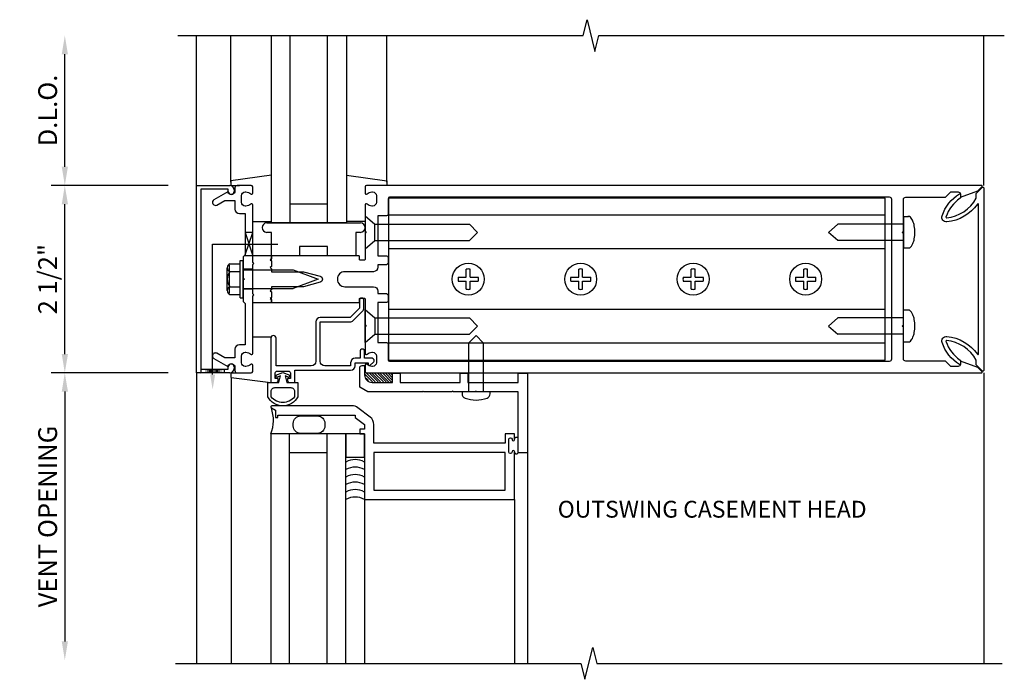
# Model space of a CAD drawing. Units: inches. Extents: x 0 to 170, y 0 to 77.
# Drawn here: x 148 to 161, y 45 to 54 of the extents above; entities that cross this region are included whole.
import ezdxf

# ---------------------------------------------------------------- set-up
doc = ezdxf.new("R2010")
doc.units = ezdxf.units.IN
doc.header["$MEASUREMENT"] = 0
doc.layers.get('0').update_dxf_attribs({"color": 4})
for name, color, linetype in [('DIME', 2, 'Continuous'), ('R-SWTS-DET1', 1, 'Continuous'), ('R-SWTS-DET2', 4, 'Continuous'), ('R-SWTS-DET3', 5, 'Continuous')]:
    doc.layers.add(name, color=color, linetype=linetype)
doc.styles.get("Standard").update_dxf_attribs({"font": 'arial.ttf'})
doc.dimstyles.new('EXT_ON-OFF', dxfattribs={"dimscale": 2, "dimtxt": 0.125, "dimasz": 0.125, "dimexe": 0.09, "dimexo": 0.1875, "dimgap": 0.05, "dimtad": 3, "dimdec": 3, "dimzin": 3, "dimdsep": 46, "dimlunit": 5, "dimtxsty": 'Standard', "dimcen": 0, "dimse2": 1, "dimazin": 0, "dimtfac": 1, "dimtdec": 3, "dimtofl": 0, "dimtmove": 0, "dimatfit": 0, "dimfxl": 1, "dimfrac": 2, "dimtolj": 1, "dimtzin": 3, "dimarcsym": 0})
doc.dimstyles.new('EXT_ON-ON', dxfattribs={"dimscale": 2, "dimtxt": 0.125, "dimasz": 0.125, "dimexe": 0.09, "dimexo": 0.1875, "dimgap": 0.05, "dimtad": 3, "dimdec": 5, "dimzin": 3, "dimdsep": 46, "dimlunit": 5, "dimtxsty": 'Standard', "dimcen": 0, "dimadec": 0, "dimazin": 0, "dimtfac": 1, "dimtdec": 4, "dimtofl": 0, "dimtmove": 0, "dimatfit": 0, "dimfxl": 1, "dimfrac": 2, "dimtolj": 1, "dimtzin": 3, "dimarcsym": 0})

# ---------------------------------------------------------------- blocks, each defined once
blk = doc.blocks.new('*X1')
at = {"color": 0}
for p, q in [((12.451, 5.274), (12.568, 5.391)), ((12.452, 5.346), (12.545, 5.438)), ((12.452, 5.381), (12.509, 5.437)), ((12.452, 5.31), (12.568, 5.426)), ((12.453, 5.417), (12.472, 5.437)), ((12.451, 5.239), (12.567, 5.355)), ((12.451, 5.203), (12.567, 5.319)), ((12.451, 5.167), (12.567, 5.283)), ((12.45, 5.132), (12.566, 5.248)), ((12.45, 5.096), (12.566, 5.212)), ((12.462, 5.072), (12.565, 5.176)), ((12.515, 5.091), (12.547, 5.123))]:
    blk.add_line(p, q, dxfattribs=at)
blk = doc.blocks.new('*D51')
at = {"layer": 'Defpoints', "color": 0, "linetype": 'ByBlock', "transparency": 16777216}
for p in [(149.969, 48.799), (148.214, 44.966), (149.969, 44.966)]:
    blk.add_point(p, dxfattribs=at)
at = {"layer": 'DIME', "color": 0, "linetype": 'ByBlock', "lineweight": -2, "transparency": 16777216}
for p, q in [((149.594, 48.799), (148.034, 48.799)), ((148.214, 48.549), (148.214, 45.216))]:
    blk.add_line(p, q, dxfattribs=at)
at = {"layer": 'DIME', "color": 0, "linetype": 'ByBlock', "transparency": 16777216}
for points in [[(148.173, 48.549), (148.256, 48.549), (148.214, 48.799)], [(148.173, 45.216), (148.256, 45.216), (148.214, 44.966)]]:
    blk.add_solid(points, dxfattribs=at)
at = {"layer": 'DIME', "color": 0, "linetype": 'ByBlock', "transparency": 16777216, "insert": (147.985, 46.882), "char_height": 0.25, "attachment_point": 5, "rotation": 90}
blk.add_mtext('\\A1;VENT OPENING', dxfattribs=at)
blk = doc.blocks.new('*D52')
at = {"layer": 'Defpoints', "color": 0, "linetype": 'ByBlock', "transparency": 16777216}
for p in [(148.214, 51.299), (149.969, 51.299), (149.969, 48.799)]:
    blk.add_point(p, dxfattribs=at)
at = {"layer": 'DIME', "color": 0, "linetype": 'ByBlock', "lineweight": -2, "transparency": 16777216}
for p, q in [((149.594, 51.299), (148.034, 51.299)), ((148.214, 49.049), (148.214, 51.049)), ((149.594, 48.799), (148.034, 48.799))]:
    blk.add_line(p, q, dxfattribs=at)
at = {"layer": 'DIME', "color": 0, "linetype": 'ByBlock', "transparency": 16777216}
for points in [[(148.173, 51.049), (148.256, 51.049), (148.214, 51.299)], [(148.173, 49.049), (148.256, 49.049), (148.214, 48.799)]]:
    blk.add_solid(points, dxfattribs=at)
at = {"layer": 'DIME', "color": 0, "linetype": 'ByBlock', "transparency": 16777216, "insert": (147.985, 50.049), "char_height": 0.25, "attachment_point": 5, "rotation": 90}
blk.add_mtext('\\A1;2 1/2"', dxfattribs=at)
blk = doc.blocks.new('*D53')
at = {"layer": 'Defpoints', "color": 0, "linetype": 'ByBlock', "transparency": 16777216}
for p in [(148.214, 53.299), (149.969, 53.299), (149.969, 51.299)]:
    blk.add_point(p, dxfattribs=at)
at = {"layer": 'DIME', "color": 0, "linetype": 'ByBlock', "lineweight": -2, "transparency": 16777216}
for p, q in [((148.214, 51.549), (148.214, 53.049)), ((149.594, 51.299), (148.034, 51.299))]:
    blk.add_line(p, q, dxfattribs=at)
at = {"layer": 'DIME', "color": 0, "linetype": 'ByBlock', "transparency": 16777216}
for points in [[(148.173, 53.049), (148.256, 53.049), (148.214, 53.299)], [(148.173, 51.549), (148.256, 51.549), (148.214, 51.299)]]:
    blk.add_solid(points, dxfattribs=at)
at = {"layer": 'DIME', "color": 0, "linetype": 'ByBlock', "transparency": 16777216, "insert": (147.985, 52.299), "char_height": 0.25, "attachment_point": 5, "rotation": 90}
blk.add_mtext('\\A1;D.L.O.', dxfattribs=at)
blk = doc.blocks.new('B162071')
blk.add_lwpolyline([(1.079, 9.399, 0.247626), (0.819, 9.004, 0.546609), (0.829, 8.996, 0.158283), (1.079, 9.184, -0.244628), (1.086, 9.188), (1.133, 9.188, -0.590429), (1.139, 9.175, -0.171142), (0.846, 8.944, -0.545597), (0.764, 9.009, -0.219709), (1.002, 9.415, 0.734003), (0.997, 9.43), (-0.997, 9.43, 0.734003), (-1.002, 9.415, -0.219709), (-0.764, 9.009, -0.545597), (-0.846, 8.944, -0.171142), (-1.139, 9.175, -0.590429), (-1.133, 9.188), (-1.086, 9.188, -0.244628), (-1.079, 9.184, 0.158283), (-0.829, 8.996, 0.546609), (-0.819, 9.004, 0.247626), (-1.079, 9.399, 0.126014), (-1.083, 9.4), (-1.142, 9.4), (-1.226, 9.483, -0.669578), (-1.219, 9.5), (1.219, 9.5, -0.669578), (1.226, 9.483), (1.143, 9.4), (1.084, 9.4, 0.126014), (1.08, 9.399)], format="xyb")
blk = doc.blocks.new('B027860')
for points in [[(0, 0.02), (-0.095, 0.055), (-0.085, 0.083), (-0.031, 0.063), (-0.055, 0.15), (-0.201, 0.15), (-0.201, 0.343, -0.597015), (0.201, 0.343), (0.201, 0.15), (0.055, 0.15), (0.031, 0.063), (0.085, 0.083), (0.095, 0.055)], [(-0.106, 0.22, -0.414214), (-0.156, 0.27), (-0.156, 0.343, -0.480769), (0.156, 0.343), (0.156, 0.27, -0.414214), (0.106, 0.22)]]:
    blk.add_lwpolyline(points, format="xyb", close=True)

msp = doc.modelspace()

# ---------------------------------------------------------------- linework, layer by layer
at = {"layer": 'R-SWTS-DET1'}
for p, q in [((149.969357, 51.298657), (149.969357, 53.298657)), ((160.469357, 51.298657), (160.469357, 53.298657)), ((149.969357, 51.298657), (150.413357, 51.298657)), ((149.969357, 48.798657), (149.969357, 51.298657)), ((150.393357, 51.248657), (150.029357, 51.248657)), ((150.029357, 51.248657), (150.029357, 48.848657)), ((150.393357, 51.218657), (150.393357, 51.248657)), ((150.473357, 51.238657), (150.473357, 51.218657)), ((150.719357, 50.299157), (150.719357, 50.361657)), ((150.969357, 50.299157), (150.969357, 50.361657)), ((150.719357, 50.181657), (150.594357, 50.181657)), ((150.719357, 49.915657), (150.594357, 49.915657)), ((150.719357, 49.735657), (150.719357, 49.798157)), ((150.969357, 49.735657), (150.969357, 49.798157)), ((150.393357, 48.848657), (150.393357, 48.878657)), ((150.473357, 48.878657), (150.473357, 48.858657)), ((150.413357, 48.798657), (149.969357, 48.798657)), ((149.969357, 48.798657), (149.969357, 44.922105)), ((150.029357, 48.848657), (150.393357, 48.848657)), ((160.469357, 48.798657), (160.469357, 44.922426)), ((154.386136, 47.733436), (154.386136, 44.922105)), ((152.211136, 47.108436), (152.211136, 44.922105)), ((154.211136, 47.108936), (154.211136, 44.922105))]:
    msp.add_line(p, q, dxfattribs=at)
for points in [[(149.719357, 53.298657), (155.125607, 53.298657), (155.178528, 53.51091), (155.284449, 53.086085), (155.337369, 53.298337), (160.743619, 53.298337)], [(149.691441, 44.922105), (155.097691, 44.922105), (155.150612, 44.709853), (155.256532, 45.134678), (155.309453, 44.922426), (160.715703, 44.922426)]]:
    msp.add_lwpolyline(points, dxfattribs=at)
for points in [[(150.483357, 49.112657), (150.483357, 48.998657), (150.348533, 48.998657), (150.243357, 49.05938, 1), (150.203357, 48.990098), (150.385987, 48.884657, -0.849090459), (150.483357, 48.868657), (150.483357, 48.828657, 0.414213562), (150.513357, 48.798657), (150.699357, 48.798657, 0.414213562), (150.719357, 48.818657), (150.719357, 48.900657, 0.669376495), (150.693716, 48.911229, -0.199772927), (150.629866, 48.884657), (150.619357, 48.884657, -0.414213562), (150.569357, 48.934657), (150.569357, 49.022657, -0.414213562), (150.619357, 49.072657), (150.629866, 49.072657, -0.199772927), (150.693716, 49.046086, 0.669376495), (150.719357, 49.056657), (150.719357, 49.823657), (150.734357, 49.838657), (150.719357, 49.853657), (150.719357, 50.243657), (150.734357, 50.258657), (150.719357, 50.273657), (150.719357, 51.040657, 0.669376495), (150.693716, 51.051229, -0.199772927), (150.629866, 51.024657), (150.619357, 51.024657, -0.414213562), (150.569357, 51.074657), (150.569357, 51.162657, -0.414213562), (150.619357, 51.212657), (150.629866, 51.212657, -0.199772927), (150.693716, 51.186086, 0.669376495), (150.719357, 51.196657), (150.719357, 51.278657, 0.414213562), (150.699357, 51.298657), (150.513357, 51.298657, 0.414213562), (150.483357, 51.268657), (150.483357, 51.228657, -0.849090459), (150.385987, 51.212657), (150.203357, 51.107217, 1), (150.243357, 51.037934), (150.348533, 51.098657), (150.483357, 51.098657), (150.483357, 50.984657, 0.414213562), (150.543357, 50.924657), (150.619357, 50.924657), (150.619357, 50.373657), (150.594357, 50.348657), (150.594357, 50.063657), (150.609357, 50.048657), (150.594357, 50.033657), (150.594357, 49.748657), (150.619357, 49.723657), (150.619357, 49.172657), (150.543357, 49.172657, 0.414213562)], [(152.219357, 50.688657), (152.234357, 50.673657), (152.219357, 50.658657), (152.219357, 50.311657, -0.414213562), (152.209357, 50.301657), (152.153357, 50.301657, -0.414213562), (152.143357, 50.311657), (152.143357, 50.351657, 0.414213562), (152.133357, 50.361657), (150.969357, 50.361657), (150.969357, 50.321657), (150.954357, 50.306657), (150.969357, 50.291657), (150.969357, 50.218657), (150.954357, 50.203657), (150.969357, 50.188657), (150.969357, 50.148657), (151.399357, 50.148657), (151.61747, 50.090214, -0.767326988), (151.61747, 50.0071), (151.399357, 49.948657), (150.969357, 49.948657), (150.969357, 49.908657), (150.954357, 49.893657), (150.969357, 49.878657), (150.969357, 49.805657), (150.954357, 49.790657), (150.969357, 49.775657), (150.969357, 49.735657), (152.133357, 49.735657, 0.414213562), (152.143357, 49.745657), (152.143357, 49.785657, -0.414213562), (152.153357, 49.795657), (152.209357, 49.795657, -0.414213562), (152.219357, 49.785657), (152.219357, 49.438657), (152.234357, 49.423657), (152.219357, 49.408657), (152.219357, 49.056657, 0.669376495), (152.244999, 49.046086, -0.199772927), (152.308849, 49.072657), (152.319357, 49.072657, -0.414213562), (152.369357, 49.022657), (152.369357, 48.934657, -0.414213562), (152.319357, 48.884657), (152.308849, 48.884657, -0.199772927), (152.244999, 48.911229, 0.669376495), (152.219357, 48.900657), (152.219357, 48.818657, 0.414213562), (152.239357, 48.798657), (160.438408, 48.798657, 0.668178638), (160.445443, 48.815643), (160.391735, 48.869351), (160.157357, 48.954657), (160.157357, 48.913657, -0.414213562), (160.127357, 48.883657), (160.031357, 48.883657), (159.960357, 48.954657), (159.428357, 48.954657, -0.414213562), (159.398357, 48.984657), (159.398357, 49.408657), (159.383357, 49.423657), (159.398357, 49.438657), (159.398357, 50.658657), (159.383357, 50.673657), (159.398357, 50.688657), (159.398357, 51.112657, -0.414213562), (159.428357, 51.142657), (159.960357, 51.142657), (160.031357, 51.213657), (160.127357, 51.213657, -0.414213562), (160.157357, 51.183657), (160.157357, 51.142657), (160.391735, 51.227964), (160.445443, 51.281672, 0.668178638), (160.438408, 51.298657), (152.239357, 51.298657, 0.414213562), (152.219357, 51.278657), (152.219357, 51.196657, 0.669376495), (152.244999, 51.186086, -0.199772927), (152.308849, 51.212657), (152.319357, 51.212657, -0.414213562), (152.369357, 51.162657), (152.369357, 51.074657, -0.414213562), (152.319357, 51.024657), (152.308849, 51.024657, -0.199772927), (152.244999, 51.051229, 0.669376495), (152.219357, 51.040657)], [(152.505357, 50.241657), (152.390357, 50.241657), (152.390357, 50.208657, -0.414213562), (152.330357, 50.148657), (151.949357, 50.148657, 1), (151.949357, 49.948657), (152.330357, 49.948657, -0.414213562), (152.390357, 49.888657), (152.390357, 49.855657), (152.505357, 49.855657, -0.414213562), (152.525357, 49.835657), (152.525357, 49.755657, -0.414213562), (152.505357, 49.735657), (152.390357, 49.735657), (152.390357, 49.203657), (152.505357, 49.203657, -0.414213562), (152.525357, 49.183657), (152.525357, 48.974657, 0.414213562), (152.545357, 48.954657), (159.212357, 48.954657, 0.414213562), (159.242357, 48.984657), (159.242357, 51.112657, 0.414213562), (159.212357, 51.142657), (152.545357, 51.142657, 0.414213562), (152.525357, 51.122657), (152.525357, 50.913657, -0.414213562), (152.505357, 50.893657), (152.390357, 50.893657), (152.390357, 50.361657), (152.505357, 50.361657, -0.414213562), (152.525357, 50.341657), (152.525357, 50.261657, -0.414213562)], [(151.621136, 49.478436), (152.018136, 49.478436, 0.198912367), (152.060562, 49.496009), (152.185562, 49.621009, 0.198912367), (152.203136, 49.663436), (152.203136, 49.773436, 0.414213562), (152.183136, 49.793436), (152.163136, 49.793436, 0.414213562), (152.143136, 49.773436), (152.143136, 49.663436), (152.018136, 49.538436), (151.621136, 49.538436, 0.414213562), (151.561136, 49.478436), (151.561136, 48.953436, -0.414213562), (151.501136, 48.893436), (151.031136, 48.893436), (151.031136, 49.261436, 1), (150.961136, 49.261436), (150.961136, 48.671436), (151.034136, 48.671436, 0.414213562), (151.059136, 48.696436), (151.059136, 48.721436), (151.021136, 48.721436), (151.021136, 48.796436, -0.414213562), (151.046136, 48.821436), (151.197136, 48.821436, -0.414213562), (151.222136, 48.796436), (151.222136, 48.721436), (151.184136, 48.721436), (151.184136, 48.696436, 0.414213562), (151.209136, 48.671436), (151.282136, 48.671436), (151.282136, 48.833436), (152.026136, 48.833436, 0.414213562), (152.086136, 48.893436), (152.086136, 48.933436), (152.261136, 48.933436), (152.261136, 48.913436, 0.641869442), (152.285933, 48.902078), (152.33073, 48.940719, 0.69514325), (152.311136, 48.993436), (152.211136, 48.993436), (152.211136, 49.093436, 0.414213562), (152.191136, 49.113436), (152.171136, 49.113436, 0.414213562), (152.151136, 49.093436), (152.151136, 48.993436), (152.086136, 48.993436, 0.414213562), (152.026136, 48.933436), (152.026136, 48.893436), (151.681136, 48.893436, -0.414213562), (151.621136, 48.953436)], [(152.993136, 48.556436), (152.983136, 48.546436), (152.257255, 48.546436), (152.148136, 48.609436), (152.148136, 48.866436, -0.414213562), (152.178136, 48.896436), (152.211136, 48.896436), (152.211136, 48.771436, 0.414213562), (152.311136, 48.671436), (152.586136, 48.671436), (152.586136, 48.796436), (152.686136, 48.796436), (152.686136, 48.671436), (153.488136, 48.671436), (153.488136, 48.796436), (153.588136, 48.796436), (153.588136, 48.671436), (154.261136, 48.671436), (154.261136, 48.796436), (154.386136, 48.796436), (154.386136, 47.733436), (154.261136, 47.733436), (154.261136, 48.546436), (153.708136, 48.546436), (153.698136, 48.556436), (153.688136, 48.546436), (153.396136, 48.546436), (153.386136, 48.556436), (153.376136, 48.546436), (153.003136, 48.546436)]]:
    msp.add_lwpolyline(points, format="xyb", close=True, dxfattribs=at)
msp.add_lwpolyline([(150.968635, 48.330945), (151.024136, 48.298902), (151.024136, 48.202936), (151.055136, 48.202936), (151.055136, 48.233936), (152.085136, 48.233936), (152.085136, 48.203936), (152.211136, 48.108936), (152.211136, 48.046936), (152.149136, 48.046936), (152.149136, 47.983936), (152.211136, 47.983936), (152.211136, 47.108936), (154.211136, 47.108936), (154.211136, 47.748936, 1), (154.179136, 47.748936), (154.179136, 47.742936, -1), (154.135136, 47.742936), (154.135136, 47.911936, -1), (154.179136, 47.911936), (154.179136, 47.905936, 1), (154.211136, 47.905936), (154.211136, 47.983936), (154.086136, 47.983936), (154.086136, 47.858936), (152.336136, 47.858936), (152.336136, 48.108936, 0.23539905), (152.286389, 48.208745), (152.120599, 48.333745, 0.162928128), (152.045346, 48.358936), (150.976136, 48.358936, 0.767326988), (150.968636, 48.330945)], format="xyb", dxfattribs=at)
msp.add_lwpolyline([(154.086136, 47.733936), (152.336136, 47.733936), (152.336136, 47.233936), (154.086136, 47.233936)], close=True, dxfattribs=at)
for centre, radius, start, end in [((150.433357, 51.218657), 0.04, 180, 0), ((150.413357, 51.238657), 0.06, 0, 90), ((150.433357, 48.878657), 0.04, 0, 180), ((150.413357, 48.858657), 0.06, 270, 0)]:
    msp.add_arc(centre, radius, start, end, dxfattribs=at)
at = {"layer": 'R-SWTS-DET2', "linetype": 'Continuous'}
for p, q in [((150.429603, 51.341678), (150.429603, 53.298657)), ((152.509112, 51.341678), (152.509112, 53.298657)), ((150.969603, 51.435579), (150.429603, 51.359043)), ((150.429603, 51.359043), (150.429603, 51.299043)), ((151.969112, 51.435579), (152.509112, 51.359043)), ((152.509112, 51.359043), (152.509112, 51.299043)), ((150.429603, 51.299043), (150.545233, 51.299043)), ((152.509112, 51.299043), (152.393481, 51.299043)), ((150.719603, 50.819043), (150.969603, 50.819043)), ((152.219112, 50.819043), (151.969112, 50.819043)), ((152.219357, 50.892658), (152.219357, 50.454657)), ((152.219359, 50.892657), (152.34705, 50.781657)), ((159.156357, 50.904073), (152.532357, 50.904073)), ((159.398357, 50.886157), (159.467336, 50.886157)), ((159.398357, 50.886157), (159.398357, 50.461157)), ((150.906857, 50.798657), (152.156857, 50.798657)), ((152.347049, 50.565657), (152.347049, 50.781657)), ((152.34705, 50.781657), (153.611353, 50.781657)), ((153.719353, 50.673658), (153.611353, 50.781657)), ((158.398357, 50.673657), (158.523357, 50.781657)), ((159.398357, 50.781657), (158.523357, 50.781657)), ((150.969357, 50.673657), (150.906857, 50.673657)), ((150.969357, 50.361657), (150.969357, 50.673657)), ((152.156857, 50.673657), (152.094357, 50.673657)), ((152.094357, 50.673657), (152.094357, 50.361657)), ((152.219359, 50.454658), (152.347049, 50.565658)), ((152.347049, 50.565657), (153.611352, 50.565657)), ((153.719353, 50.673657), (153.611352, 50.565657)), ((158.523357, 50.565657), (158.398357, 50.673657)), ((159.398357, 50.565657), (158.523357, 50.565657)), ((151.344357, 50.486657), (151.344357, 50.361657)), ((151.719357, 50.486657), (151.344357, 50.486657)), ((151.719357, 50.361657), (151.719357, 50.486657)), ((159.156357, 50.453677), (152.532357, 50.453677)), ((159.477619, 50.461157), (159.398357, 50.461157)), ((150.554357, 49.798657), (150.554357, 50.298657)), ((150.554357, 50.298657), (150.594357, 50.298657)), ((150.594357, 49.798657), (150.594357, 50.298657)), ((150.969357, 50.361657), (150.719357, 50.361657)), ((151.344357, 50.361657), (150.969357, 50.361657)), ((152.094357, 50.361657), (151.719357, 50.361657)), ((150.379752, 49.896477), (150.379752, 50.200852)), ((150.392047, 50.235257), (150.410752, 50.235257)), ((150.410752, 49.862067), (150.410752, 50.235257)), ((150.414677, 50.251577), (150.554357, 50.251577)), ((150.594357, 50.174047), (151.259357, 50.174047)), ((151.259357, 50.174047), (151.594357, 50.048657)), ((153.568857, 50.074157), (153.568857, 50.182245)), ((153.619857, 50.074157), (153.619857, 50.182245)), ((155.068857, 50.074157), (155.068857, 50.182245)), ((155.119857, 50.074157), (155.119857, 50.182245)), ((156.568857, 50.074157), (156.568857, 50.182245)), ((156.619857, 50.074157), (156.619857, 50.182245)), ((158.068857, 50.074157), (158.068857, 50.182245)), ((158.119857, 50.074157), (158.119857, 50.182245)), ((150.414677, 50.150122), (150.554357, 50.150122)), ((151.594357, 50.048657), (151.259357, 49.923277)), ((153.460769, 50.074157), (153.568857, 50.074157)), ((153.619857, 50.074157), (153.727945, 50.074157)), ((154.960769, 50.074157), (155.068857, 50.074157)), ((155.119857, 50.074157), (155.227945, 50.074157)), ((156.460769, 50.074157), (156.568857, 50.074157)), ((156.619857, 50.074157), (156.727945, 50.074157)), ((157.960769, 50.074157), (158.068857, 50.074157)), ((158.119857, 50.074157), (158.227945, 50.074157)), ((150.414677, 49.947202), (150.554357, 49.947202)), ((150.594357, 49.923277), (151.259357, 49.923277)), ((153.460769, 50.023157), (153.568857, 50.023157)), ((153.568857, 49.915069), (153.568857, 50.023157)), ((153.619857, 50.023157), (153.727945, 50.023157)), ((153.619857, 49.915069), (153.619857, 50.023157)), ((154.960769, 50.023157), (155.068857, 50.023157)), ((155.068857, 49.915069), (155.068857, 50.023157)), ((155.119857, 50.023157), (155.227945, 50.023157)), ((155.119857, 49.915069), (155.119857, 50.023157)), ((156.460769, 50.023157), (156.568857, 50.023157)), ((156.568857, 49.915069), (156.568857, 50.023157)), ((156.619857, 50.023157), (156.727945, 50.023157)), ((156.619857, 49.915069), (156.619857, 50.023157)), ((157.960769, 50.023157), (158.068857, 50.023157)), ((158.068857, 49.915069), (158.068857, 50.023157)), ((158.119857, 50.023157), (158.227945, 50.023157)), ((158.119857, 49.915069), (158.119857, 50.023157)), ((150.392047, 49.862067), (150.410752, 49.862067)), ((150.414677, 49.845747), (150.554357, 49.845747)), ((150.554357, 49.798657), (150.594357, 49.798657)), ((150.719357, 49.735657), (150.969357, 49.735657)), ((152.219357, 49.204657), (152.219357, 49.642658)), ((152.219359, 49.642657), (152.347049, 49.531657)), ((159.156357, 49.643638), (152.532357, 49.643638)), ((152.347049, 49.531658), (153.611352, 49.531658)), ((152.347049, 49.531658), (152.347049, 49.315658)), ((153.719353, 49.423658), (153.611352, 49.531657)), ((158.523357, 49.531657), (158.398357, 49.423657)), ((159.398357, 49.531657), (158.523357, 49.531657)), ((159.477619, 49.636157), (159.398357, 49.636157)), ((159.398357, 49.211157), (159.398357, 49.636157)), ((153.719353, 49.423657), (153.611353, 49.315658)), ((158.398357, 49.423657), (158.523357, 49.315657)), ((152.219359, 49.204658), (152.34705, 49.315658)), ((152.34705, 49.315658), (153.611353, 49.315658)), ((159.398357, 49.315657), (158.523357, 49.315657)), ((159.156357, 49.193242), (152.532357, 49.193242)), ((159.398357, 49.211157), (159.467336, 49.211157))]:
    msp.add_line(p, q, dxfattribs=at)
at = {"layer": 'R-SWTS-DET2'}
for p, q in [((150.723382, 49.278272), (150.965451, 49.278272)), ((150.433382, 48.738272), (150.433382, 48.798272)), ((150.433382, 48.798272), (150.549013, 48.798272)), ((150.433382, 48.738272), (150.433382, 44.922105)), ((150.433382, 48.738272), (150.961136, 48.671436))]:
    msp.add_line(p, q, dxfattribs=at)
at = {"layer": 'R-SWTS-DET2', "linetype": 'Continuous'}
msp.add_lwpolyline([(152.532357, 51.127657), (152.532357, 48.969657), (159.156357, 48.969657), (159.156357, 51.127657)], close=True, dxfattribs=at)
msp.add_lwpolyline([(159.477619, 50.461157, 0.126688901), (159.524314, 50.523128, 0.055885696), (159.542809, 50.586956, 0.042623608), (159.550214, 50.673657, 0.042623608), (159.542809, 50.760359, 0.055885696), (159.524314, 50.824187, 0.098595887), (159.490493, 50.874671, 0.198544225), (159.461786, 50.886538, 0.034250005), (159.456235, 50.886157, 0.098595887)], format="xyb", dxfattribs=at)
at = {"layer": 'R-SWTS-DET2'}
msp.add_lwpolyline([(153.603136, 48.546436), (153.603136, 49.201436), (153.698136, 49.296435), (153.793136, 49.201436), (153.793136, 48.546436)], dxfattribs=at)
msp.add_lwpolyline([(153.884636, 48.546436), (153.511636, 48.546436), (153.511636, 48.519983, 0.313523734), (153.551402, 48.462798, 0.179660075), (153.844869, 48.462798, 0.313523734), (153.884636, 48.519983)], format="xyb", close=True, dxfattribs=at)
msp.add_lwpolyline([(152.211136, 47.671936), (152.211136, 47.983936), (151.961136, 47.983936), (151.961136, 47.671936)], close=True, dxfattribs=at)
at = {"layer": 'R-SWTS-DET2', "linetype": 'Continuous'}
for centre in [(153.594357, 50.048657), (155.094357, 50.048657), (156.594357, 50.048657), (158.094357, 50.048657)]:
    msp.add_circle(centre, 0.2125, dxfattribs=at)
for centre, radius, start, end in [((150.906857, 50.736157), 0.0625, 90, 270), ((152.156857, 50.736157), 0.0625, 270, 90), ((150.434062, 50.200852), 0.054313, 110.9107, 249.0893), ((153.594357, 50.048657), 0.136, 79.1930771, 100.8069229), ((155.094357, 50.048657), 0.136, 79.1930771, 100.8069229), ((156.594357, 50.048657), 0.136, 79.1930771, 100.8069229), ((158.094357, 50.048657), 0.136, 79.1930771, 100.8069229), ((150.544602, 50.048657), 0.164849, 142.0123, 217.9877), ((153.594357, 50.048657), 0.136, 169.1930771, 190.8069229), ((153.594357, 50.048657), 0.136, 349.1930771, 10.8069229), ((155.094357, 50.048657), 0.136, 169.1930771, 190.8069229), ((155.094357, 50.048657), 0.136, 349.1930771, 10.8069229), ((156.594357, 50.048657), 0.136, 169.1930771, 190.8069229), ((156.594357, 50.048657), 0.136, 349.1930771, 10.8069229), ((158.094357, 50.048657), 0.136, 169.1930771, 190.8069229), ((158.094357, 50.048657), 0.136, 349.1930771, 10.8069229), ((150.434062, 49.896477), 0.054313, 110.9107, 249.0893), ((153.594357, 50.048657), 0.136, 259.1930771, 280.8069229), ((155.094357, 50.048657), 0.136, 259.1930771, 280.8069229), ((156.594357, 50.048657), 0.136, 259.1930771, 280.8069229), ((158.094357, 50.048657), 0.136, 259.1930771, 280.8069229), ((159.38064, 49.514506), 0.155576, 22.557451, 51.4385496), ((159.248924, 49.459793), 0.298204, 9.762702, 22.557451), ((159.038907, 49.423657), 0.511307, 0, 9.762702), ((159.038907, 49.423657), 0.511307, 350.237298, 0), ((159.38064, 49.332809), 0.155576, 314.9188334, 337.442549), ((159.248924, 49.387522), 0.298204, 337.442549, 350.237298), ((159.461786, 49.251433), 0.040656, 262.1535443, 270), ((159.461786, 49.251433), 0.040656, 270, 314.9188334)]:
    msp.add_arc(centre, radius, start, end, dxfattribs=at)
at = {"layer": 'R-SWTS-DET2'}
for centre, start, end in [((154.236136, 47.911936), 0, 180), ((154.236136, 47.742936), 180, 0)]:
    msp.add_arc(centre, 0.025, start, end, dxfattribs=at)
at = {"layer": 'R-SWTS-DET3', "linetype": 'Continuous'}
for p, q in [((151.219357, 50.798657), (151.219357, 53.298657)), ((151.719357, 50.798657), (151.719357, 53.298657)), ((151.719357, 51.048657), (151.219357, 51.048657)), ((150.185357, 50.517657), (151.054834, 50.517657)), ((150.185357, 48.776135), (150.185357, 50.517657))]:
    msp.add_line(p, q, dxfattribs=at)
at = {"layer": 'R-SWTS-DET3'}
for p, q in [((151.961136, 47.983936), (150.961136, 47.983936)), ((150.961136, 47.983936), (150.961136, 44.922105)), ((151.211136, 44.922105), (151.211136, 47.983936)), ((151.711136, 44.922105), (151.711136, 47.983936)), ((151.961136, 44.922105), (151.961136, 47.983936)), ((151.211136, 47.733936), (151.711136, 47.733936))]:
    msp.add_line(p, q, dxfattribs=at)
at = {"layer": 'R-SWTS-DET3', "linetype": 'Continuous'}
for points in [[(151.969357, 53.298657), (151.969357, 50.798657), (150.969357, 50.798657), (150.969357, 53.298657)], [(150.619357, 50.373657), (150.719357, 50.673657), (150.619357, 50.673657), (150.719357, 50.361657), (150.607357, 50.361657)]]:
    msp.add_lwpolyline(points, dxfattribs=at)
msp.add_lwpolyline([(150.341357, 48.798657), (150.029357, 48.848657), (150.029357, 48.798657), (150.341357, 48.848657)], close=True, dxfattribs=at)
at = {"layer": 'R-SWTS-DET3'}
msp.add_lwpolyline([(151.261404, 48.090982), (151.261404, 48.124054, -0.414213562), (151.361404, 48.224054), (151.582885, 48.224054, -0.414213562), (151.682885, 48.124054), (151.682885, 48.090982, -0.414213562), (151.582885, 47.990982), (151.361404, 47.990982, -0.414213562)], format="xyb", close=True, dxfattribs=at)
for centre, radius, start, end in [((150.496079, 48.167073), 0.5, 338.452382, 19.0713245), ((152.086136, 47.391929), 0.25, 60, 120), ((152.086136, 47.291929), 0.25, 60, 120), ((152.086136, 47.191929), 0.25, 60, 120), ((152.086136, 47.091929), 0.25, 60, 120), ((152.086136, 46.991929), 0.25, 60, 120), ((152.086136, 46.891929), 0.25, 60, 120)]:
    msp.add_arc(centre, radius, start, end, dxfattribs=at)
at = {"layer": 'R-SWTS-DET3', "linetype": 'Continuous'}
msp.add_solid([(150.218691, 48.776135), (150.152024, 48.776135), (150.185357, 48.576135)], dxfattribs=at)

# ---------------------------------------------------------------- block references
for name, p, rotation in [('B162071', (150.969357, 50.048819), 270), ('B027860', (151.121636, 48.821436), 180)]:
    msp.add_blockref(name, p, dxfattribs=dict(rotation=rotation))
at = {"layer": 'R-SWTS-DET3', "rotation": 270}
msp.add_blockref('*X1', (147.143248, 61.244515), dxfattribs=at)

# ---------------------------------------------------------------- texts
at = {"color": 2}
msp.add_text('OUTSWING CASEMENT HEAD', height=0.2244, dxfattribs=at).set_placement((154.787897, 46.867003))

# ---------------------------------------------------------------- dimensions: what is measured, and where the dimension line sits
at = {"layer": 'DIME', "linetype": 'ByBlock'}
for base, p1, p2, text, picture, middle in [((148.214385, 53.298657), (149.969357, 51.298657), (149.969357, 53.298657), 'D.L.O.', '*D53', (147.985036, 52.298657)), ((148.214385, 44.966307), (149.969357, 48.798657), (149.969357, 44.966307), 'VENT OPENING', '*D51', (147.985036, 46.882482))]:
    dim = msp.add_linear_dim(base=base, p1=p1, p2=p2, angle=270, text=text, dimstyle='EXT_ON-OFF', override={"dimpost": '"'}, dxfattribs=at)
    dim.commit()
    dim.dimension.update_dxf_attribs({"geometry": picture, "text_midpoint": middle})
dim = msp.add_linear_dim(base=(148.214385, 51.298657), p1=(149.969357, 48.798657), p2=(149.969357, 51.298657), angle=90, dimstyle='EXT_ON-ON', override={"dimpost": '"'}, dxfattribs=at)
dim.commit()
dim.dimension.update_dxf_attribs({"geometry": '*D52', "text_midpoint": (147.985122, 50.048657)})

doc.saveas('drawing.dxf')
